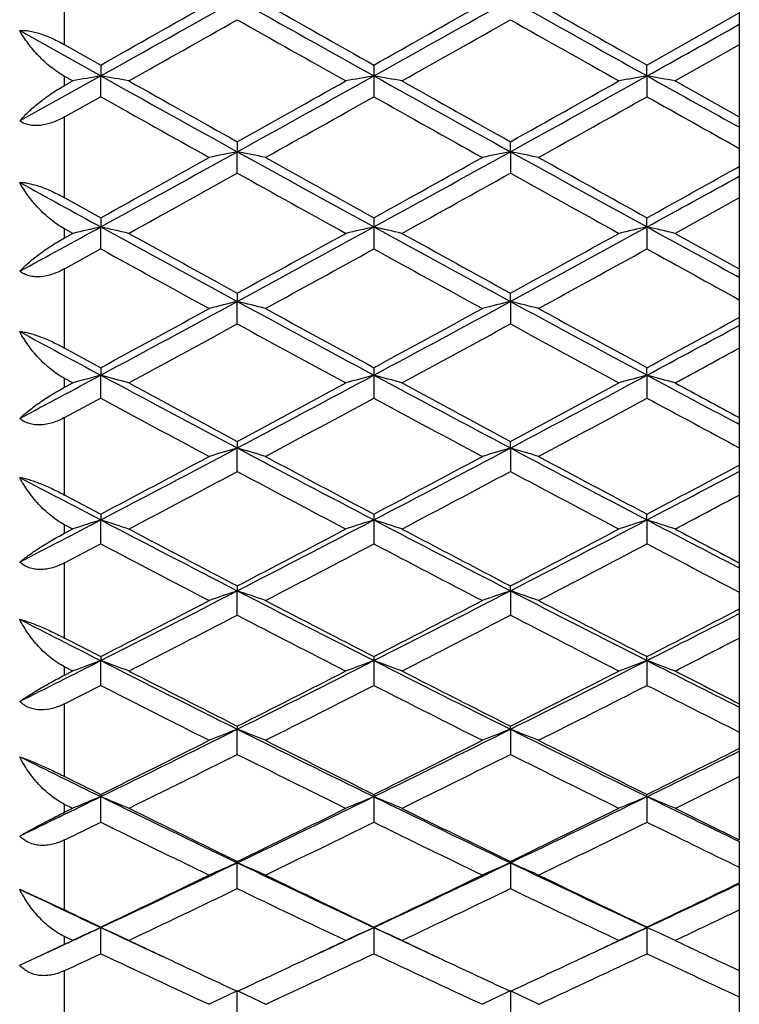
# Model space of a CAD drawing. Units: inches. Extents: x 9.26 to 12.16, y 6.43 to 11.59.
# Drawn here: x 11.91 to 12.16, y 10.2 to 10.55 of the extents above; entities that cross this region are included whole.
import ezdxf

# ---------------------------------------------------------------- set-up
doc = ezdxf.new("R2010")
doc.units = ezdxf.units.IN
doc.header["$LTSCALE"] = 1.21
doc.header["$MEASUREMENT"] = 0
doc.layers.get('0').update_dxf_attribs({"linetype": 'CONTINUOUS'})

msp = doc.modelspace()

# ---------------------------------------------------------------- linework, layer by layer
at = {"color": 7, "linetype": 'CONTINUOUS'}
for p, q in [((12.16173, 11.48793), (12.16173, 10.25432)), ((12.1289, 10.53006), (12.16173, 10.54862)), ((11.90573, 10.54233), (11.93457, 10.52622)), ((11.92174, 10.53731), (11.93457, 10.53006)), ((12.16174, 10.53731), (12.13889, 10.52443)), ((11.93457, 10.53006), (11.93457, 10.52622)), ((12.03173, 10.53006), (12.03173, 10.52622)), ((12.1289, 10.52622), (12.1289, 10.53006)), ((11.93457, 10.52622), (11.90573, 10.51017)), ((11.92458, 10.52443), (11.92173, 10.52603)), ((11.92173, 10.52284), (11.92458, 10.52444)), ((11.93457, 10.51882), (11.93457, 10.52622)), ((12.03173, 10.52622), (12.03173, 10.51882)), ((12.1289, 10.52622), (12.1289, 10.51882)), ((12.13889, 10.52444), (12.16174, 10.5116)), ((11.93457, 10.51881), (11.92174, 10.51161)), ((12.16173, 10.50795), (12.16019, 10.50881)), ((11.98315, 10.50278), (11.98315, 10.49922)), ((12.08032, 10.49922), (12.08032, 10.50278)), ((11.98315, 10.49162), (11.98315, 10.49922)), ((12.08032, 10.49922), (12.08032, 10.49162)), ((12.16026, 10.49316), (12.16173, 10.49398)), ((11.92174, 10.48284), (11.93457, 10.47572)), ((12.16174, 10.48284), (12.13889, 10.47017)), ((11.93457, 10.47571), (11.93457, 10.47246)), ((12.03173, 10.47571), (12.03173, 10.47246)), ((12.1289, 10.47246), (12.1289, 10.47571)), ((11.92458, 10.47017), (11.92173, 10.47175)), ((11.93457, 10.46466), (11.93457, 10.47246)), ((12.03173, 10.47246), (12.03173, 10.46466)), ((12.1289, 10.47246), (12.1289, 10.46466)), ((11.92173, 10.46861), (11.92458, 10.47018)), ((12.13889, 10.47018), (12.16174, 10.45757)), ((11.93457, 10.46465), (11.92174, 10.45757)), ((12.16173, 10.45451), (12.16045, 10.45521)), ((11.98315, 10.4489), (11.98315, 10.44594)), ((12.08032, 10.44594), (12.08032, 10.4489)), ((11.98315, 10.43796), (11.98315, 10.44594)), ((12.08032, 10.44594), (12.08032, 10.43796)), ((12.16053, 10.43961), (12.16173, 10.44027)), ((11.92174, 10.42935), (11.93457, 10.42237)), ((11.93457, 10.42236), (11.93457, 10.41971)), ((12.03173, 10.42237), (12.03173, 10.41971)), ((12.1289, 10.41971), (12.1289, 10.42236)), ((11.92458, 10.41694), (11.92173, 10.41848)), ((11.93457, 10.41154), (11.93457, 10.41971)), ((12.03173, 10.41971), (12.03173, 10.41154)), ((12.1289, 10.41971), (12.1289, 10.41154)), ((11.92173, 10.41541), (11.92458, 10.41695)), ((11.93457, 10.41153), (11.92174, 10.40461)), ((12.16173, 10.40216), (12.16072, 10.4027)), ((11.98315, 10.39613), (11.98315, 10.39379)), ((11.98315, 10.38545), (11.98315, 10.39379)), ((12.08032, 10.39379), (12.08032, 10.39613)), ((12.08032, 10.39379), (12.08032, 10.38545)), ((12.1608, 10.3872), (12.16173, 10.3877)), ((11.92174, 10.37704), (11.93457, 10.37024)), ((11.93457, 10.37024), (11.93457, 10.36819)), ((12.03173, 10.37024), (12.03173, 10.36819)), ((12.1289, 10.36819), (12.1289, 10.37024)), ((11.92458, 10.36495), (11.92173, 10.36645)), ((11.93457, 10.35969), (11.93457, 10.36819)), ((12.03173, 10.36819), (12.03173, 10.35969)), ((12.1289, 10.36819), (12.1289, 10.35969)), ((11.92173, 10.36346), (11.92458, 10.36496)), ((11.93457, 10.35968), (11.92174, 10.35294)), ((12.16173, 10.3511), (12.16098, 10.35149)), ((11.98315, 10.3447), (11.98315, 10.34296)), ((12.08032, 10.34296), (12.08032, 10.3447)), ((11.98315, 10.33431), (11.98315, 10.34296)), ((12.08032, 10.34296), (12.08032, 10.33431)), ((12.16106, 10.33615), (12.16173, 10.3365)), ((11.92174, 10.32615), (11.93457, 10.31954)), ((11.93457, 10.31954), (11.93457, 10.31812)), ((11.93457, 10.30932), (11.93457, 10.31812)), ((12.03173, 10.31954), (12.03173, 10.31812)), ((12.03173, 10.31812), (12.03173, 10.30932)), ((12.1289, 10.31812), (12.1289, 10.31954)), ((12.1289, 10.31812), (12.1289, 10.30932)), ((11.92458, 10.31441), (11.92173, 10.31587)), ((11.92173, 10.31297), (11.92458, 10.31442)), ((11.93457, 10.30931), (11.92174, 10.30278)), ((12.16173, 10.30156), (12.16125, 10.30181)), ((11.98315, 10.2948), (11.98315, 10.29369)), ((11.98315, 10.28475), (11.98315, 10.29369)), ((12.08032, 10.29369), (12.08032, 10.2948)), ((12.08032, 10.29369), (12.08032, 10.28475)), ((12.16133, 10.28666), (12.16173, 10.28687)), ((11.93457, 10.27049), (11.93457, 10.2697)), ((11.93457, 10.26063), (11.93457, 10.2697)), ((12.03173, 10.27049), (12.03173, 10.2697)), ((12.03173, 10.2697), (12.03173, 10.26063)), ((12.1289, 10.2697), (12.1289, 10.27049)), ((12.1289, 10.2697), (12.1289, 10.26063)), ((11.92458, 10.26554), (11.92173, 10.26694)), ((11.92173, 10.26414), (11.92458, 10.26555)), ((12.16173, 10.25374), (12.16151, 10.25385)), ((12.16173, 10.25374), (12.16173, 10.23901)), ((11.98315, 10.24664), (11.98315, 10.24616)), ((12.08032, 10.24616), (12.08032, 10.24664)), ((11.98315, 10.23698), (11.98315, 10.24616)), ((12.08032, 10.24616), (12.08032, 10.23698)), ((11.90573, 10.23673), (11.92173, 10.2294)), ((12.16173, 10.23864), (12.16173, 10.08148)), ((11.93457, 10.22328), (11.93457, 10.22312)), ((11.93457, 10.21382), (11.93457, 10.22312)), ((12.03173, 10.22328), (12.03173, 10.22312)), ((12.03173, 10.22312), (12.03173, 10.21382)), ((12.1289, 10.22312), (12.1289, 10.22328)), ((12.1289, 10.22312), (12.1289, 10.21382)), ((11.92458, 10.21853), (11.92173, 10.21988)), ((11.92173, 10.21719), (11.92458, 10.21854)), ((11.90957, 10.21145), (11.92173, 10.21719)), ((11.90573, 10.20968), (11.90957, 10.21145)), ((12.15636, 10.2103), (12.16173, 10.20778)), ((11.98315, 10.19119), (11.98315, 10.20058)), ((12.08032, 10.20058), (12.08032, 10.19119))]:
    msp.add_line(p, q, dxfattribs=at)
at = {"color": 9, "linetype": 'CONTINUOUS'}
for p, q in [((11.92173, 10.5373), (11.92173, 10.5665)), ((11.92173, 10.52283), (11.92173, 10.52604)), ((11.92173, 10.48284), (11.92173, 10.51161)), ((11.92173, 10.46861), (11.92173, 10.47176)), ((11.92173, 10.42934), (11.92173, 10.45758)), ((11.92173, 10.41541), (11.92173, 10.41849)), ((11.92173, 10.37704), (11.92173, 10.40462)), ((11.92173, 10.36345), (11.92173, 10.36646)), ((11.92173, 10.32615), (11.92173, 10.35295)), ((11.92173, 10.31296), (11.92173, 10.31588)), ((11.92173, 10.27687), (11.92173, 10.30279)), ((11.92173, 10.26414), (11.92173, 10.26695)), ((11.92173, 10.2294), (11.92173, 10.25433)), ((11.92173, 10.21719), (11.92173, 10.21989)), ((11.92173, 10.18395), (11.92173, 10.20779))]:
    msp.add_line(p, q, dxfattribs=at)
at = {"color": 7, "linetype": 'CONTINUOUS'}
for centre, radius, start, end in [((2.43948, 27.37329), 19.33522, 299.411379, 299.54276), ((2.42218, 27.57953), 19.52693, 299.152894, 299.316256), ((21.54499, 27.58108), 19.52871, 240.68375, 240.847098), ((21.72965, 27.73214), 19.74743, 240.458609, 240.587248), ((2.76428, 27.1419), 19.02542, 299.150741, 299.31841), ((2.53653, 27.37351), 19.33547, 299.411381, 299.542761), ((21.39616, 27.14154), 19.02501, 240.681589, 240.849261), ((21.82605, 27.73077), 19.74586, 240.458606, 240.587255), ((2.5689, 27.17958), 19.11274, 299.376384, 299.50925), ((21.20846, 26.84486), 18.72838, 240.489386, 240.624979), ((2.66499, 27.1815), 19.11495, 299.376392, 299.509243), ((21.30507, 26.84387), 18.72724, 240.489383, 240.624984), ((3.05171, 26.80117), 18.63517, 299.15015, 299.2658), ((12.55722, 7.00424), 3.5766, 100.02581, 100.18832), ((11.31191, 7.00425), 3.57659, 79.81169, 79.97419), ((20.14129, 25.24011), 16.84782, 240.849257, 241.038269), ((20.28567, 25.34259), 17.00446, 240.624906, 240.774037), ((3.82475, 25.24058), 16.84836, 298.961734, 299.15074), ((3.83084, 25.07493), 16.69753, 299.224592, 299.376464), ((12.65289, 7.01266), 3.56804, 100.02561, 100.18851), ((11.40906, 7.00415), 3.57668, 79.81169, 79.97419), ((20.05513, 24.91014), 16.47034, 240.847091, 241.040435), ((20.38344, 25.34366), 17.00569, 240.624912, 240.774032), ((3.92902, 25.07312), 16.69546, 299.224583, 299.376474), ((4.10631, 24.9087), 16.46869, 298.959556, 299.152919), ((12.75004, 7.01273), 3.56796, 100.02561, 100.18851), ((11.50776, 7.01273), 3.56797, 79.81149, 79.97439), ((20.38186, 25.32284), 16.94259, 240.848989, 240.970055), ((19.89038, 24.67332), 16.23715, 240.660979, 240.817097), ((3.93269, 24.92896), 16.53019, 299.184285, 299.337635), ((19.98827, 24.67461), 16.23864, 240.660988, 240.817092), ((4.03004, 24.92863), 16.52981, 299.184285, 299.337639), ((20.15849, 24.80491), 16.38801, 240.661551, 240.793142), ((4.81745, 23.44802), 14.79928, 298.744818, 298.959569), ((12.61157, 7.38091), 3.18101, 101.39404, 101.57759), ((11.35473, 7.38094), 3.18098, 78.42241, 78.60597), ((19.14951, 23.44922), 14.80064, 241.04044, 241.255172), ((5.05674, 23.19006), 14.50475, 298.742638, 298.96175), ((12.70725, 7.38823), 3.17354, 101.39382, 101.5778), ((11.45337, 7.38819), 3.17357, 78.42219, 78.60618), ((19.10373, 23.18977), 14.50442, 241.038248, 241.257365), ((4.81667, 23.31044), 14.67632, 299.01193, 299.184377), ((19.26666, 23.5207), 14.91696, 240.817011, 240.986676), ((4.91373, 23.31062), 14.67653, 299.011934, 299.184379), ((19.36324, 23.51965), 14.91575, 240.817007, 240.986685), ((5.06473, 23.21367), 14.56564, 299.011692, 299.152855), ((18.85056, 23.08245), 14.38204, 241.126221, 241.257308), ((4.90032, 23.19596), 14.54534, 298.966294, 299.140218), ((18.95561, 22.99729), 14.31807, 240.8584, 241.035085), ((4.99666, 23.19744), 14.54704, 298.966306, 299.140209), ((19.05235, 22.99651), 14.31718, 240.858396, 241.035092), ((5.26563, 22.98668), 14.27271, 298.742037, 298.892466), ((5.47578, 22.2492), 13.43159, 298.60175, 298.741929), ((12.56945, 7.66394), 2.87938, 102.73794, 102.94175), ((11.29969, 7.66395), 2.87937, 77.05825, 77.26207), ((18.2736, 22.0305), 13.18225, 241.25736, 241.497925), ((5.69251, 22.03086), 13.18266, 298.502078, 298.742635), ((12.66518, 7.67023), 2.87293, 102.7377, 102.94198), ((11.39684, 7.66387), 2.87945, 77.05825, 77.26207), ((18.25752, 21.823), 12.94586, 241.255165, 241.500122), ((5.90373, 21.82187), 12.94457, 298.499866, 298.744848), ((12.76233, 7.67029), 2.87287, 102.7377, 102.94198), ((11.49547, 7.67028), 2.87288, 77.05802, 77.2623), ((18.49407, 22.07802), 13.23648, 241.257064, 241.412699), ((18.37102, 22.08055), 13.27027, 241.034992, 241.22529), ((5.68751, 21.91327), 13.07925, 298.77332, 298.966397), ((18.46864, 22.08137), 13.27121, 241.034999, 241.225284), ((5.78545, 21.91186), 13.07764, 298.773309, 298.96641), ((18.11903, 21.65935), 12.78941, 241.08171, 241.279068), ((5.75816, 21.82131), 12.97426, 298.722336, 298.916882), ((18.21676, 21.66036), 12.79056, 241.081721, 241.279061), ((5.85546, 21.82106), 12.97397, 298.722336, 298.916886), ((18.35927, 21.74271), 12.88458, 241.08229, 241.248953), ((6.31092, 20.7761), 11.78241, 298.508643, 298.722451), ((6.31869, 20.87863), 11.87127, 298.233398, 298.499883), ((12.62517, 7.88149), 2.6436, 104.05522, 104.27845), ((11.34114, 7.88151), 2.64357, 75.72156, 75.94479), ((17.64813, 20.8796), 11.87237, 241.500129, 241.766589), ((17.73104, 20.91478), 11.94038, 241.27896, 241.489939), ((6.50801, 20.70796), 11.67732, 298.231186, 298.502097), ((6.408, 20.77625), 11.78258, 298.508648, 298.722452), ((12.72092, 7.88709), 2.63783, 104.05496, 104.27869), ((11.43971, 7.88706), 2.63786, 75.72131, 75.94503), ((17.6525, 20.70772), 11.67704, 241.497901, 241.768818), ((17.82774, 20.91392), 11.9394, 241.278955, 241.489951), ((6.5389, 20.71426), 11.71201, 298.508408, 298.684635), ((6.37229, 20.70018), 11.69595, 298.452291, 298.667565), ((17.52217, 20.5682), 11.54568, 241.331032, 241.549108), ((6.4688, 20.70138), 11.69732, 298.452305, 298.667554), ((17.61899, 20.56756), 11.54495, 241.331027, 241.549117), ((6.67817, 20.57228), 11.52324, 298.230574, 298.416023), ((17.41975, 20.63617), 11.59583, 241.606942, 241.768761), ((6.66955, 20.51082), 11.48043, 298.450916, 298.580673), ((6.75143, 20.07389), 10.95755, 298.059488, 298.230465), ((12.58435, 8.05163), 2.45561, 105.3438, 105.58556), ((11.28479, 8.05163), 2.4556, 74.41444, 74.65621), ((17.03741, 19.92404), 10.78755, 241.768813, 242.061296), ((6.92874, 19.92433), 10.78788, 297.938708, 298.231182), ((12.68016, 8.0565), 2.45055, 105.34354, 105.58581), ((11.38194, 8.05157), 2.45567, 74.41444, 74.65621), ((17.05824, 19.781), 10.62542, 241.766582, 242.063528), ((7.10289, 19.78007), 10.62437, 297.936458, 298.233433), ((12.77732, 8.05656), 2.4505, 105.34354, 105.58581), ((11.48048, 8.05655), 2.4505, 74.41418, 74.65646), ((17.24777, 19.95376), 10.82131, 241.768486, 241.959515), ((17.10897, 19.94805), 10.84034, 241.548994, 241.780767), ((6.91926, 19.8332), 10.70987, 298.21782, 298.452416), ((17.2065, 19.94872), 10.8411, 241.549004, 241.78076), ((7.01705, 19.83205), 10.70855, 298.217807, 298.452432), ((17.36834, 20.06826), 10.97702, 241.549454, 241.684992), ((16.93247, 19.65744), 10.51028, 241.606434, 241.845348), ((6.97346, 19.76969), 10.63773, 298.15608, 298.392132), ((17.03008, 19.65827), 10.51122, 241.606448, 241.84534), ((7.07074, 19.76949), 10.6375, 298.156081, 298.392137), ((17.15789, 19.71518), 10.57585, 241.607024, 241.809026), ((7.3567, 19.11819), 9.87518, 297.617881, 297.936478), ((12.64131, 8.18628), 2.30353, 106.60184, 106.86122), ((11.32499, 8.1863), 2.30351, 73.13879, 73.39817), ((16.61003, 19.11901), 9.87611, 242.063536, 242.382104), ((7.51796, 18.99652), 9.73767, 297.615632, 297.938728), ((12.73716, 8.19068), 2.29894, 106.60157, 106.86147), ((11.42347, 8.19065), 2.29897, 73.13852, 73.39842), ((16.64257, 18.99631), 9.73743, 242.061269, 242.384373), ((7.34606, 19.03614), 9.80572, 297.900724, 298.156218), ((16.67279, 19.13486), 9.91756, 241.845219, 242.097831), ((7.44316, 19.03627), 9.80588, 297.90073, 298.156219), ((16.76957, 19.13413), 9.91674, 241.845212, 242.097846), ((7.56296, 18.99362), 9.75759, 297.900492, 298.112637), ((16.42139, 18.94498), 9.67951, 242.191537, 242.384316), ((7.39491, 18.98188), 9.74428, 297.833574, 298.09052), ((16.52131, 18.88753), 9.63745, 241.908054, 242.167848), ((7.49154, 18.9829), 9.74542, 297.833591, 298.090507), ((16.61819, 18.88699), 9.63684, 241.908047, 242.167858), ((7.66617, 18.89918), 9.62775, 297.615008, 297.835739), ((7.66116, 18.84617), 9.59068, 297.832175, 297.98662), ((7.66049, 18.53857), 9.22077, 297.412895, 297.614899), ((12.60168, 8.29384), 2.17899, 107.82772, 108.10377), ((11.26746, 8.29384), 2.17898, 71.89623, 72.17229), ((16.15152, 18.42913), 9.09733, 242.384367, 242.729153), ((7.81465, 18.42937), 9.0976, 297.270851, 297.615627), ((12.69759, 8.2977), 2.17493, 107.82745, 108.10403), ((11.36461, 8.29379), 2.17904, 71.89623, 72.17229), ((16.19421, 18.32422), 8.97912, 242.382098, 242.731423), ((7.96683, 18.32344), 8.97823, 297.26856, 297.617919), ((12.79474, 8.29775), 2.17488, 107.82745, 108.10403), ((11.46306, 8.29774), 2.17489, 71.89597, 72.17254), ((16.35618, 18.44874), 9.11949, 242.384009, 242.611262), ((16.20704, 18.43844), 9.12961, 242.167713, 242.441286), ((7.80335, 18.35446), 9.03476, 297.557277, 297.833721), ((16.3045, 18.439), 9.13025, 242.167724, 242.441278), ((7.90103, 18.35348), 9.03366, 297.557261, 297.83374), ((16.44755, 18.52607), 9.22867, 242.168181, 242.328452), ((16.07523, 18.22512), 8.88877, 242.235957, 242.516758), ((7.84781, 18.30779), 8.98207, 297.484697, 297.76258), ((16.17276, 18.22582), 8.88956, 242.235974, 242.516749), ((7.94506, 18.30762), 8.98188, 297.484698, 297.762587), ((16.29183, 18.26761), 8.93673, 242.236558, 242.47418), ((8.12307, 17.8318), 8.42514, 296.897492, 297.268582), ((12.65975, 8.38019), 2.07612, 109.02004, 109.31182), ((11.30655, 8.38021), 2.0761, 70.68819, 70.97997), ((15.84359, 17.83251), 8.42593, 242.731434, 243.102489), ((8.26697, 17.74042), 8.3225, 296.895205, 297.270872), ((12.7557, 8.3837), 2.0724, 109.01977, 109.31207), ((11.40492, 8.38368), 2.07243, 70.68792, 70.98022), ((15.89358, 17.74024), 8.3223, 242.729125, 243.104801), ((8.11133, 17.76279), 8.36774, 297.187349, 297.484856), ((15.89327, 17.83688), 8.45114, 242.516608, 242.811179), ((8.20843, 17.76291), 8.36787, 297.187355, 297.484858), ((15.99012, 17.83626), 8.45044, 242.5166, 242.811196), ((8.15241, 17.72195), 8.32178, 297.109318, 297.40826), ((15.77731, 17.65095), 8.24192, 242.59029, 242.892129), ((8.24913, 17.72282), 8.32276, 297.109337, 297.408244), ((15.87424, 17.65048), 8.24138, 242.590282, 242.89214), ((8.3215, 17.73203), 8.33314, 297.18712, 297.436028), ((8.4015, 17.66696), 8.24008, 296.894569, 297.150839), ((15.67959, 17.70149), 8.27885, 242.88078, 243.104743), ((8.39937, 17.61959), 8.20668, 297.107892, 297.287218), ((8.34604, 17.39319), 7.9331, 296.661208, 296.894459), ((12.62115, 8.44978), 1.9905, 110.17762, 110.48418), ((11.24798, 8.44979), 1.9905, 69.51582, 69.82238), ((15.48079, 17.30956), 7.83938, 243.104795, 243.502251), ((8.48541, 17.30976), 7.83961, 296.497754, 296.895198), ((12.71718, 8.45287), 1.98721, 110.17736, 110.48443), ((11.34513, 8.44974), 1.99055, 69.51583, 69.82238), ((15.53752, 17.22914), 7.74937, 243.102487, 243.50456), ((8.62346, 17.22846), 7.74861, 296.495421, 296.897533), ((12.81433, 8.45291), 1.98716, 110.17736, 110.48444), ((11.44347, 8.4529), 1.98717, 69.51556, 69.82264), ((15.68197, 17.32294), 7.85442, 243.104405, 243.36868), ((15.52548, 17.30975), 7.85861, 242.891973, 243.207663), ((8.47348, 17.24551), 7.78654, 296.790874, 297.109486), ((15.6229, 17.31024), 7.85915, 242.891986, 243.207654), ((8.57108, 17.24466), 7.78559, 296.790856, 297.109507), ((15.75398, 17.37663), 7.9337, 242.892449, 243.077642), ((15.42242, 17.14608), 7.67506, 242.971105, 243.294107), ((8.51167, 17.20967), 7.74635, 296.707374, 297.027405), ((15.51989, 17.14669), 7.67574, 242.971124, 243.294097), ((8.60891, 17.20953), 7.74619, 296.707375, 297.027412), ((15.63331, 17.17873), 7.71167, 242.971716, 243.245227), ((8.71593, 16.84802), 7.32352, 296.071519, 296.495445), ((12.68019, 8.50584), 1.91893, 111.29949, 111.61989), ((11.28612, 8.50585), 1.91891, 68.38012, 68.70052), ((15.25067, 16.84864), 7.32421, 243.504573, 243.92846), ((8.8483, 16.77675), 7.24403, 296.069194, 296.497773), ((12.77625, 8.50865), 1.9159, 111.29923, 111.62013), ((11.38438, 8.50863), 1.91592, 68.37986, 68.70076), ((15.31226, 16.77659), 7.24385, 243.502223, 243.930812), ((8.7039, 16.78782), 7.27412, 296.367734, 296.707555), ((15.29126, 16.84561), 7.33871, 243.293936, 243.630766), ((8.80102, 16.78793), 7.27424, 296.367741, 296.707557), ((15.38815, 16.84506), 7.3381, 243.293927, 243.630785), ((8.90971, 16.76474), 7.24834, 296.367509, 296.653975), ((8.97371, 16.71921), 7.17994, 296.068546, 296.360584), ((15.10308, 16.74623), 7.21006, 243.675407, 243.930755), ((8.73982, 16.75589), 7.23844, 296.278747, 296.619981), ((15.1989, 16.70045), 7.17652, 243.378545, 243.722723), ((8.8366, 16.75666), 7.2393, 296.27877, 296.619963), ((15.29586, 16.70003), 7.17605, 243.378536, 243.722736), ((15.12769, 16.71223), 7.18972, 243.518577, 243.632769), ((8.97391, 16.67578), 7.14901, 296.277297, 296.481674), ((8.8847, 16.50393), 6.94027, 295.80375, 296.068434), ((12.64246, 8.55094), 1.85883, 112.38487, 112.71818), ((11.22668, 8.55094), 1.85882, 67.28182, 67.61514), ((14.9522, 16.43785), 6.86675, 243.930807, 244.38124), ((9.01401, 16.43803), 6.86695, 295.618766, 296.069185), ((12.7386, 8.55341), 1.85615, 112.38462, 112.71841), ((11.32383, 8.5509), 1.85887, 67.28183, 67.61513), ((15.01852, 16.37416), 6.79599, 243.928463, 244.383586), ((9.1424, 16.37357), 6.79532, 295.616393, 296.07156), ((12.83575, 8.55345), 1.85611, 112.38462, 112.71842), ((11.42205, 8.55344), 1.85612, 67.28158, 67.61537), ((15.15116, 16.44719), 6.87717, 243.930384, 244.232401), ((14.98916, 16.43195), 6.87707, 243.722547, 244.080627), ((9.00202, 16.38115), 6.82051, 295.917886, 296.278936), ((15.08654, 16.43237), 6.87755, 243.722561, 244.080617), ((9.09955, 16.38041), 6.81968, 295.917866, 296.27896), ((15.2095, 16.48474), 6.93592, 243.723031, 243.933311), ((8.89697, 16.43786), 6.8837, 296.066226, 296.185187), ((14.90574, 16.30221), 6.73267, 243.81264, 244.178108), ((9.03592, 16.35272), 6.78886, 295.823399, 296.185842), ((15.00317, 16.30275), 6.73326, 243.812661, 244.178097), ((9.13315, 16.3526), 6.78873, 295.823401, 296.185851), ((15.11273, 16.32811), 6.76149, 243.813261, 244.122888), ((9.19073, 16.07011), 6.45879, 295.139399, 295.616419), ((12.70227, 8.587), 1.8083, 113.43317, 113.77849), ((11.26403, 8.58702), 1.80828, 66.22152, 66.56685), ((14.77583, 16.07066), 6.4594, 244.383602, 244.860577), ((9.31502, 16.01293), 6.3955, 295.13704, 295.61878), ((12.79846, 8.58926), 1.80584, 113.43292, 113.77871), ((11.36217, 8.58923), 1.80586, 66.22127, 66.56706), ((14.84554, 16.01278), 6.39534, 244.381215, 244.862968), ((9.1788, 16.01614), 6.41494, 295.441234, 295.8236), ((14.80975, 16.06251), 6.46637, 244.177916, 244.55724), ((9.27592, 16.01623), 6.41504, 295.441242, 295.823602), ((14.90668, 16.06202), 6.46583, 244.177905, 244.557261), ((14.63974, 15.98833), 6.36833, 244.576033, 244.862911), ((9.21109, 15.99046), 6.38647, 295.341235, 295.724987), ((14.73394, 15.94594), 6.33713, 244.273517, 244.660257), ((9.30793, 15.99114), 6.38723, 295.34126, 295.724966), ((14.83093, 15.94557), 6.33672, 244.273507, 244.660272), ((9.38143, 15.99875), 6.39567, 295.441018, 295.767174), ((9.434, 15.96661), 6.3443, 295.13638, 295.464349), ((14.66136, 15.95537), 6.34762, 244.430943, 244.559277), ((9.43613, 15.926), 6.31507, 295.339761, 295.569319), ((9.31326, 15.80983), 6.17111, 294.903743, 295.136107), ((12.66523, 8.61565), 1.76574, 114.44395, 114.80042), ((11.2039, 8.61565), 1.76574, 65.19959, 65.55605), ((14.55601, 15.81014), 6.17145, 244.863901, 245.096253), ((9.41051, 15.80966), 6.17092, 294.903728, 295.136099), ((12.7615, 8.6176), 1.76359, 114.44373, 114.80063), ((11.30105, 8.61561), 1.76578, 65.19959, 65.55605), ((14.64143, 15.78496), 6.14366, 244.863385, 245.096787), ((9.51911, 15.78517), 6.1439, 294.903226, 295.13662), ((12.85866, 8.61764), 1.76355, 114.44372, 114.80063), ((11.39914, 8.61764), 1.76355, 65.19936, 65.55627), ((14.58149, 15.78711), 6.16136, 244.660667, 244.840318), ((9.39389, 15.76787), 6.14009, 295.159359, 295.339631), ((14.6786, 15.787), 6.16124, 244.660678, 244.840331), ((9.49109, 15.76779), 6.14001, 295.15937, 295.339645), ((14.7756, 15.78664), 6.16085, 244.660662, 244.840327), ((9.33274, 15.73382), 6.10247, 295.103504, 295.236625), ((14.48472, 15.62366), 5.98078, 244.76117, 245.169273), ((9.46239, 15.66475), 6.02614, 294.832258, 295.237288), ((14.58211, 15.62414), 5.98131, 244.761194, 245.16926), ((9.5596, 15.66464), 6.02602, 294.832259, 295.237298), ((14.6889, 15.6447), 6.00401, 244.7618, 245.107689), ((14.52314, 15.66295), 6.02418, 244.840557, 245.062325), ((9.45323, 15.64139), 6.00038, 294.937241, 295.15989), ((14.62071, 15.66381), 6.02513, 244.840568, 245.062302), ((9.5508, 15.64054), 5.99944, 294.937217, 295.1599), ((12.72565, 8.63807), 1.72996, 115.41696, 115.78372), ((11.24066, 8.63808), 1.72994, 64.21629, 64.58305), ((12.82196, 8.63985), 1.72798, 115.41674, 115.78392), ((11.33866, 8.63983), 1.728, 64.21607, 64.58324)]:
    msp.add_arc(centre, radius, start, end, dxfattribs=at)
for points, knots in [([(11.90573, 10.54233), (11.90624, 10.54239), (11.90735, 10.54241), (11.90912, 10.54222), (11.91106, 10.54182), (11.91313, 10.54122), (11.91528, 10.54044), (11.91819, 10.53919), (11.92033, 10.53809), (11.92173, 10.5373)], [0, 0, 0, 0, 0.090589, 0.195204, 0.312591, 0.440481, 0.575883, 0.715906, 1, 1, 1, 1]), ([(11.92173, 10.52604), (11.92, 10.52701), (11.91673, 10.52926), (11.9124, 10.53323), (11.9087, 10.5376), (11.90663, 10.54074), (11.90573, 10.54233)], [0, 0, 0, 0, 0.257928, 0.513475, 0.761895, 1, 1, 1, 1]), ([(11.90573, 10.51017), (11.90668, 10.51127), (11.90883, 10.5135), (11.91254, 10.51671), (11.91687, 10.51991), (11.92005, 10.52189), (11.92173, 10.52283)], [0, 0, 0, 0, 0.212328, 0.452496, 0.716899, 1, 1, 1, 1]), ([(11.92173, 10.51161), (11.92036, 10.51084), (11.91757, 10.50953), (11.91389, 10.5086), (11.91103, 10.50847), (11.90907, 10.5087), (11.90728, 10.50925), (11.90621, 10.50984), (11.90573, 10.51017)], [0, 0, 0, 0, 0.280258, 0.545379, 0.669235, 0.785963, 0.89584, 1, 1, 1, 1]), ([(11.90573, 10.48831), (11.90625, 10.48832), (11.90736, 10.48826), (11.90912, 10.48797), (11.91106, 10.48749), (11.91389, 10.48658), (11.9175, 10.48507), (11.92033, 10.48362), (11.92173, 10.48284)], [0, 0, 0, 0, 0.090249, 0.195176, 0.313148, 0.441604, 0.717265, 1, 1, 1, 1]), ([(11.92173, 10.47176), (11.92087, 10.47223), (11.91918, 10.47328), (11.91599, 10.47564), (11.91238, 10.47899), (11.90868, 10.48345), (11.90663, 10.48667), (11.90573, 10.48831)], [0, 0, 0, 0, 0.127329, 0.255406, 0.509887, 0.759123, 1, 1, 1, 1]), ([(11.90573, 10.45669), (11.90669, 10.4577), (11.90886, 10.45975), (11.91256, 10.46274), (11.91689, 10.46577), (11.92006, 10.46768), (11.92173, 10.46861)], [0, 0, 0, 0, 0.207935, 0.446683, 0.712559, 1, 1, 1, 1]), ([(11.92173, 10.45758), (11.92036, 10.45682), (11.91757, 10.45555), (11.91388, 10.45471), (11.91103, 10.45469), (11.90906, 10.45501), (11.90727, 10.45567), (11.90621, 10.45632), (11.90573, 10.45669)], [0, 0, 0, 0, 0.277941, 0.540868, 0.664317, 0.781503, 0.89298, 1, 1, 1, 1]), ([(11.90573, 10.43524), (11.90625, 10.43521), (11.90736, 10.43506), (11.90912, 10.43467), (11.91106, 10.4341), (11.91388, 10.43311), (11.91749, 10.43156), (11.92032, 10.43011), (11.92173, 10.42934)], [0, 0, 0, 0, 0.090371, 0.195851, 0.314476, 0.443436, 0.71909, 1, 1, 1, 1]), ([(11.92173, 10.41849), (11.92087, 10.41896), (11.91918, 10.41999), (11.91598, 10.42235), (11.91237, 10.42573), (11.90867, 10.43027), (11.90663, 10.43356), (11.90573, 10.43524)], [0, 0, 0, 0, 0.125954, 0.252975, 0.506505, 0.756522, 1, 1, 1, 1]), ([(11.90573, 10.40429), (11.90619, 10.40472), (11.90718, 10.40561), (11.90939, 10.40744), (11.91258, 10.40981), (11.91691, 10.41267), (11.92006, 10.4145), (11.92173, 10.41541)], [0, 0, 0, 0, 0.097274, 0.203513, 0.440801, 0.70815, 1, 1, 1, 1]), ([(11.92173, 10.40462), (11.92036, 10.40388), (11.91823, 10.40294), (11.91528, 10.4022), (11.91312, 10.40194), (11.91102, 10.402), (11.90905, 10.40241), (11.90726, 10.40317), (11.90621, 10.40388), (11.90573, 10.40429)], [0, 0, 0, 0, 0.275151, 0.407984, 0.536251, 0.659311, 0.777018, 0.890148, 1, 1, 1, 1]), ([(11.90573, 10.38334), (11.90625, 10.38326), (11.90736, 10.38303), (11.90912, 10.38254), (11.91106, 10.38189), (11.91387, 10.38082), (11.91747, 10.37923), (11.92032, 10.3778), (11.92173, 10.37704)], [0, 0, 0, 0, 0.090947, 0.197212, 0.316553, 0.445965, 0.721304, 1, 1, 1, 1]), ([(11.92173, 10.36646), (11.92087, 10.36692), (11.91917, 10.36793), (11.91598, 10.37027), (11.91236, 10.37368), (11.90866, 10.37828), (11.90662, 10.38162), (11.90573, 10.38334)], [0, 0, 0, 0, 0.124726, 0.250787, 0.503428, 0.754138, 1, 1, 1, 1]), ([(11.90573, 10.35318), (11.90671, 10.35398), (11.90891, 10.35565), (11.91261, 10.35816), (11.91694, 10.36083), (11.92007, 10.36258), (11.92173, 10.36345)], [0, 0, 0, 0, 0.199052, 0.434892, 0.703712, 1, 1, 1, 1]), ([(11.92173, 10.35295), (11.92036, 10.35223), (11.91823, 10.35133), (11.91528, 10.35066), (11.91311, 10.35047), (11.91101, 10.35062), (11.90904, 10.35112), (11.90725, 10.35196), (11.90621, 10.35274), (11.90573, 10.35318)], [0, 0, 0, 0, 0.272235, 0.40378, 0.53115, 0.653975, 0.772375, 0.887289, 1, 1, 1, 1]), ([(11.90573, 10.33282), (11.90625, 10.33269), (11.90736, 10.33238), (11.90911, 10.33179), (11.91105, 10.33107), (11.91386, 10.32992), (11.91746, 10.3283), (11.92031, 10.32688), (11.92173, 10.32615)], [0, 0, 0, 0, 0.091945, 0.1992, 0.319307, 0.449113, 0.723852, 1, 1, 1, 1]), ([(11.92173, 10.31588), (11.92087, 10.31632), (11.91917, 10.31732), (11.91597, 10.31963), (11.91235, 10.32304), (11.90865, 10.32768), (11.90662, 10.33107), (11.90573, 10.33282)], [0, 0, 0, 0, 0.123649, 0.248847, 0.500659, 0.751973, 1, 1, 1, 1]), ([(11.90573, 10.30357), (11.90672, 10.30427), (11.90893, 10.30573), (11.91263, 10.30799), (11.91696, 10.31046), (11.92008, 10.31212), (11.92173, 10.31296)], [0, 0, 0, 0, 0.194769, 0.429169, 0.699379, 1, 1, 1, 1]), ([(11.92173, 10.30279), (11.92104, 10.30244), (11.91964, 10.3018), (11.91679, 10.30086), (11.91384, 10.30044), (11.911, 10.30074), (11.90903, 10.30133), (11.90724, 10.30227), (11.9062, 10.30311), (11.90573, 10.30357)], [0, 0, 0, 0, 0.136023, 0.269562, 0.52577, 0.648493, 0.767713, 0.884478, 1, 1, 1, 1]), ([(11.90573, 10.28388), (11.90625, 10.28371), (11.90736, 10.28331), (11.90982, 10.28236), (11.91321, 10.28092), (11.91744, 10.27897), (11.92031, 10.27758), (11.92173, 10.27687)], [0, 0, 0, 0, 0.093321, 0.201744, 0.452788, 0.726673, 1, 1, 1, 1]), ([(11.92173, 10.26695), (11.91999, 10.26782), (11.91667, 10.26997), (11.91234, 10.27403), (11.90864, 10.2787), (11.90662, 10.28212), (11.90573, 10.28388)], [0, 0, 0, 0, 0.246921, 0.498044, 0.749948, 1, 1, 1, 1]), ([(11.90573, 10.25567), (11.90673, 10.25625), (11.90896, 10.25751), (11.91265, 10.2595), (11.91698, 10.26177), (11.92008, 10.26333), (11.92173, 10.26414)], [0, 0, 0, 0, 0.190791, 0.423797, 0.695268, 1, 1, 1, 1]), ([(11.92173, 10.25433), (11.92104, 10.254), (11.91964, 10.25339), (11.91746, 10.25272), (11.91527, 10.25235), (11.9131, 10.25229), (11.911, 10.25259), (11.90902, 10.25326), (11.90724, 10.25429), (11.9062, 10.25518), (11.90573, 10.25567)], [0, 0, 0, 0, 0.134255, 0.266143, 0.395072, 0.520788, 0.643391, 0.763397, 0.881901, 1, 1, 1, 1]), ([(11.92173, 10.21989), (11.91999, 10.22072), (11.91666, 10.22282), (11.91233, 10.22685), (11.90863, 10.23152), (11.90661, 10.23496), (11.90573, 10.23673)], [0, 0, 0, 0, 0.245477, 0.495897, 0.74822, 1, 1, 1, 1]), ([(11.92173, 10.20779), (11.92104, 10.20747), (11.91964, 10.20689), (11.91746, 10.20628), (11.91527, 10.20596), (11.91309, 10.20598), (11.91099, 10.20636), (11.90901, 10.20711), (11.90723, 10.20822), (11.9062, 10.20917), (11.90573, 10.20968)], [0, 0, 0, 0, 0.1325, 0.26281, 0.390511, 0.515546, 0.638205, 0.759131, 0.879413, 1, 1, 1, 1])]:
    msp.add_open_spline(points, degree=3, knots=knots, dxfattribs=at)

doc.saveas('drawing.dxf')
